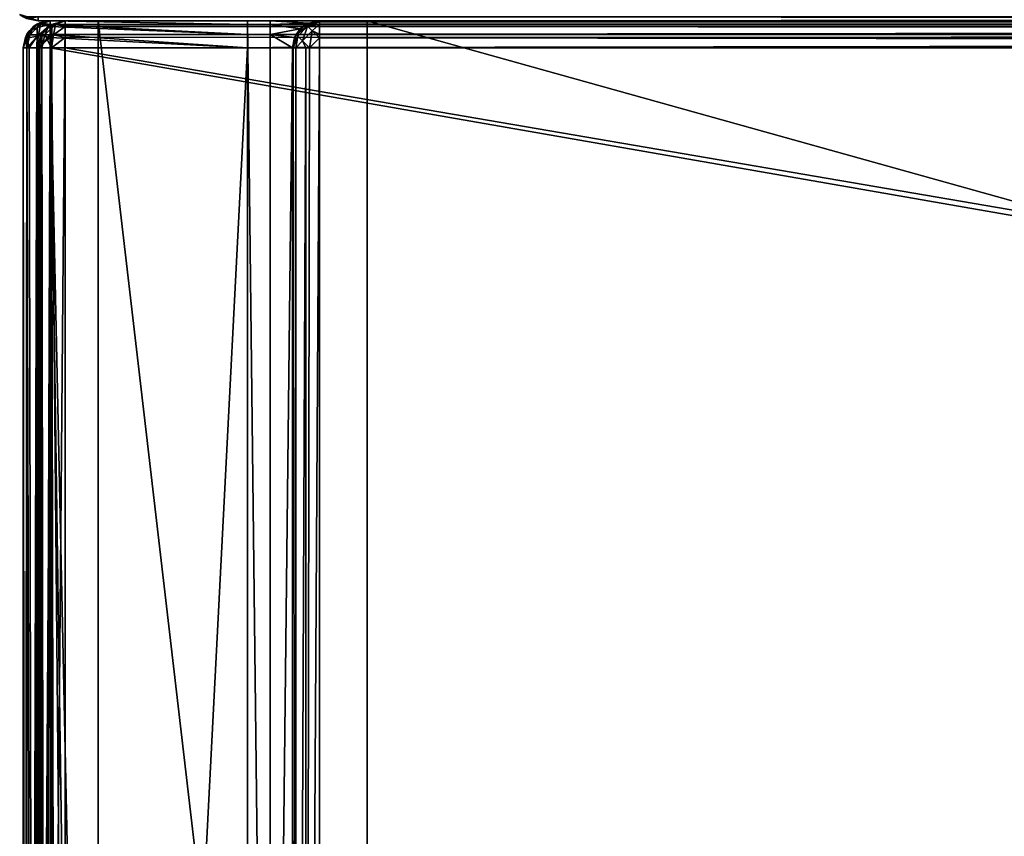
# Model space of a CAD drawing. Units: millimetres. Extents: x -300 to 300, y -145 to 262.
# Drawn here: x -299 to -233, y 76 to 130 of the extents above; entities that cross this region are included whole.
import ezdxf

# ---------------------------------------------------------------- set-up
doc = ezdxf.new("R2010")
doc.units = ezdxf.units.MM
doc.header["$LTSCALE"] = 65.185185
for name, color, linetype in [('273', 7, 'CONTINUOUS'), ('279', 7, 'CONTINUOUS'), ('280', 7, 'CONTINUOUS'), ('281', 7, 'CONTINUOUS'), ('291', 7, 'CONTINUOUS'), ('292', 7, 'CONTINUOUS'), ('335', 7, 'CONTINUOUS'), ('337', 7, 'CONTINUOUS'), ('338', 7, 'CONTINUOUS'), ('340', 7, 'CONTINUOUS'), ('341', 7, 'CONTINUOUS'), ('343', 7, 'CONTINUOUS'), ('344', 7, 'CONTINUOUS'), ('345', 7, 'CONTINUOUS'), ('350', 7, 'CONTINUOUS'), ('353', 7, 'CONTINUOUS'), ('354', 7, 'CONTINUOUS'), ('361', 7, 'CONTINUOUS'), ('362', 7, 'CONTINUOUS'), ('363', 7, 'CONTINUOUS'), ('364', 7, 'CONTINUOUS'), ('367', 7, 'CONTINUOUS'), ('368', 7, 'CONTINUOUS'), ('372', 7, 'CONTINUOUS'), ('376', 7, 'CONTINUOUS'), ('388', 7, 'CONTINUOUS'), ('393', 7, 'CONTINUOUS'), ('396', 7, 'CONTINUOUS'), ('397', 7, 'CONTINUOUS'), ('400', 7, 'CONTINUOUS'), ('401', 7, 'CONTINUOUS'), ('403', 7, 'CONTINUOUS'), ('405', 7, 'CONTINUOUS'), ('406', 7, 'CONTINUOUS'), ('407', 7, 'CONTINUOUS'), ('418', 7, 'CONTINUOUS'), ('420', 7, 'CONTINUOUS'), ('421', 7, 'CONTINUOUS'), ('424', 7, 'CONTINUOUS'), ('425', 7, 'CONTINUOUS')]:
    doc.layers.add(name, color=color, linetype=linetype)

msp = doc.modelspace()

# ---------------------------------------------------------------- linework, layer by layer
at = {"layer": '273', "color": 253, "linetype": 'Continuous', "true_color": 0xa0abb8}
for points in [[(-298, 130, -333), (298, 130, -333), (298, 130, 313), (-298, 130, -333)], [(-298, 130, 313), (-298, 130, -333), (298, 130, 313), (-298, 130, 313)]]:
    msp.add_3dface(points, dxfattribs=at)
at = {"layer": '279', "color": 253, "linetype": 'Continuous', "true_color": 0xa0abb8}
for points in [[(298, 130, -333), (-298, 130.268, -334), (298, 130.274, -334.011), (298, 130, -333)], [(298, 130, -333), (-298, 130, -333), (-298, 130.268, -334), (298, 130, -333)]]:
    msp.add_3dface(points, dxfattribs=at)
at = {"layer": '280', "color": 253, "linetype": 'Continuous', "true_color": 0xa0abb8}
for points in [[(-298, 130, -333), (-298, 130, 313), (-299.011, 130.274, 313), (-298, 130, -333)], [(-298.777, 130.157, -333), (-298, 130, -333), (-299.011, 130.274, 313), (-298.777, 130.157, -333)]]:
    msp.add_3dface(points, dxfattribs=at)
at = {"layer": '281', "color": 253, "linetype": 'Continuous', "true_color": 0xa0abb8}
for points in [[(-298, 130, 313), (298, 130, 313), (298, 130.274, 314.011), (-298, 130, 313)], [(-298, 130.274, 314.011), (-298, 130, 313), (298, 130.274, 314.011), (-298, 130.274, 314.011)]]:
    msp.add_3dface(points, dxfattribs=at)
at = {"layer": '291', "color": 253, "linetype": 'Continuous', "true_color": 0xa0abb8}
msp.add_3dface([(-298, 130, -333), (-298.777, 130.157, -333), (-298, 130.268, -334), (-298, 130, -333)], dxfattribs=at)
at = {"layer": '292', "color": 253, "linetype": 'Continuous', "true_color": 0xa0abb8}
for points in [[(-298, 130, 313), (-299.237, 130.429, 313), (-299.011, 130.274, 313), (-298, 130, 313)], [(-299.237, 130.429, 313), (-298, 130, 313), (-298.706, 130.267, 313.706), (-299.237, 130.429, 313)], [(-298, 130, 313), (-298, 130.274, 314.011), (-298.706, 130.267, 313.706), (-298, 130, 313)]]:
    msp.add_3dface(points, dxfattribs=at)
at = {"layer": '335', "color": 253, "linetype": 'Continuous', "true_color": 0xa0abb8}
for points in [[(-299, -128.2, 268.2), (-299, 128.2, 268.2), (-299, 128.2, -268.2), (-299, -128.2, 268.2)], [(-299, -128.2, -268.2), (-299, -128.2, 268.2), (-299, 128.2, -268.2), (-299, -128.2, -268.2)]]:
    msp.add_3dface(points, dxfattribs=at)
at = {"layer": '337', "color": 253, "linetype": 'Continuous', "true_color": 0xa0abb8}
for points in [[(-294, 130, 265), (-294, 130, -265), (-297.2, 130, -268.2), (-294, 130, 265)], [(-297.2, 130, -268.2), (-294, 130, -265), (-284, 130, -268.2), (-297.2, 130, -268.2)], [(297.2, 130, 268.2), (-294, 130, 265), (-297.2, 130, 268.2), (297.2, 130, 268.2)], [(-297.2, 130, 268.2), (-294, 130, 265), (-297.2, 130, -268.2), (-297.2, 130, 268.2)], [(-294, 130, -265), (-276, 130, -265), (-284, 130, -268.2), (-294, 130, -265)], [(294, 130, 265), (-294, 130, 265), (297.2, 130, 268.2), (294, 130, 265)], [(-284, 130, -268.2), (-276, 130, -265), (-282.5, 130, -268.2), (-284, 130, -268.2)], [(-284, 130, -300), (-284, 130, -268.2), (-282.5, 130, -268.2), (-284, 130, -300)], [(-282.5, 130, -300), (-284, 130, -300), (-282.5, 130, -268.2), (-282.5, 130, -300)], [(-282.5, 130, -268.2), (-276, 130, -265), (-279.2, 130, -268.2), (-282.5, 130, -268.2)], [(-276, 130, -320), (276, 130, -320), (-279.2, 130, -323.2), (-276, 130, -320)], [(-279.2, 130, -323.2), (276, 130, -320), (279.2, 130, -323.2), (-279.2, 130, -323.2)], [(-276, 130, -265), (-276, 130, -320), (-279.2, 130, -323.2), (-276, 130, -265)], [(-279.2, 130, -268.2), (-276, 130, -265), (-279.2, 130, -323.2), (-279.2, 130, -268.2)]]:
    msp.add_3dface(points, dxfattribs=at)
at = {"layer": '338', "color": 253, "linetype": 'Continuous', "true_color": 0xa0abb8}
for points in [[(-295, -25, 270), (-295, 25, 270), (-297.2, 128.2, 270), (-295, -25, 270)], [(-297.2, -128.2, 270), (-295, -25, 270), (-297.2, 128.2, 270), (-297.2, -128.2, 270)], [(-295, 25, 270), (295, 25, 270), (-297.2, 128.2, 270), (-295, 25, 270)], [(-297.2, 128.2, 270), (295, 25, 270), (297.2, 128.2, 270), (-297.2, 128.2, 270)]]:
    msp.add_3dface(points, dxfattribs=at)
at = {"layer": '340', "color": 253, "linetype": 'Continuous', "true_color": 0xa0abb8}
for points in [[(-284, 128.2, -270), (-284, -5, -270), (-297.2, -128.2, -270), (-284, 128.2, -270)], [(-297.2, 128.2, -270), (-284, 128.2, -270), (-297.2, -128.2, -270), (-297.2, 128.2, -270)], [(-281, 128.2, -270), (-281, -23.2, -270), (-282.5, -5, -270), (-281, 128.2, -270)], [(-282.5, 128.2, -270), (-281, 128.2, -270), (-282.5, -5, -270), (-282.5, 128.2, -270)]]:
    msp.add_3dface(points, dxfattribs=at)
at = {"layer": '341', "color": 253, "linetype": 'Continuous', "true_color": 0xa0abb8}
for points in [[(-299, -128.2, -268.2), (-299, 128.2, -268.2), (-298.759, 128.2, -269.1), (-299, -128.2, -268.2)], [(-299, -128.2, -268.2), (-298.759, 128.2, -269.1), (-298.753, -128.2, -269.11), (-299, -128.2, -268.2)], [(-298.759, 128.2, -269.1), (-298.1, 128.2, -269.759), (-298.753, -128.2, -269.11), (-298.759, 128.2, -269.1)], [(-298.753, -128.2, -269.11), (-298.1, 128.2, -269.759), (-298.614, -128.2, -269.314), (-298.753, -128.2, -269.11)], [(-298.614, -128.2, -269.314), (-298.1, 128.2, -269.759), (-298.081, -128.2, -269.77), (-298.614, -128.2, -269.314)], [(-298.1, 128.2, -269.759), (-297.2, 128.2, -270), (-298.081, -128.2, -269.77), (-298.1, 128.2, -269.759)], [(-298.081, -128.2, -269.77), (-297.2, 128.2, -270), (-297.899, -128.2, -269.859), (-298.081, -128.2, -269.77)], [(-297.2, 128.2, -270), (-297.2, -128.2, -270), (-297.899, -128.2, -269.859), (-297.2, 128.2, -270)]]:
    msp.add_3dface(points, dxfattribs=at)
at = {"layer": '343', "color": 253, "linetype": 'Continuous', "true_color": 0xa0abb8}
for points in [[(-299, 128.2, 268.2), (-299, -128.2, 268.2), (-298.873, -128.2, 268.865), (-299, 128.2, 268.2)], [(-298.753, 128.2, 269.11), (-299, 128.2, 268.2), (-298.753, -128.2, 269.11), (-298.753, 128.2, 269.11)], [(-298.753, -128.2, 269.11), (-299, 128.2, 268.2), (-298.873, -128.2, 268.865), (-298.753, -128.2, 269.11)], [(-298.614, 128.2, 269.314), (-298.753, 128.2, 269.11), (-298.081, -128.2, 269.77), (-298.614, 128.2, 269.314)], [(-298.081, -128.2, 269.77), (-298.753, 128.2, 269.11), (-298.753, -128.2, 269.11), (-298.081, -128.2, 269.77)], [(-298.081, 128.2, 269.77), (-298.614, 128.2, 269.314), (-298.081, -128.2, 269.77), (-298.081, 128.2, 269.77)], [(-297.899, 128.2, 269.859), (-298.081, 128.2, 269.77), (-297.652, -128.2, 269.942), (-297.899, 128.2, 269.859)], [(-297.652, -128.2, 269.942), (-298.081, 128.2, 269.77), (-298.081, -128.2, 269.77), (-297.652, -128.2, 269.942)], [(-297.2, -128.2, 270), (-297.2, 128.2, 270), (-297.899, 128.2, 269.859), (-297.2, -128.2, 270)], [(-297.2, -128.2, 270), (-297.899, 128.2, 269.859), (-297.652, -128.2, 269.942), (-297.2, -128.2, 270)]]:
    msp.add_3dface(points, dxfattribs=at)
at = {"layer": '344', "color": 253, "linetype": 'Continuous', "true_color": 0xa0abb8}
for points in [[(-298.614, 129.314, 268.2), (-298.081, 129.77, 268.2), (-298.314, 129.614, -268.2), (-298.614, 129.314, 268.2)], [(-298.314, 129.614, -268.2), (-298.081, 129.77, 268.2), (-298.11, 129.753, -268.2), (-298.314, 129.614, -268.2)], [(-297.2, 130, 268.2), (-297.2, 130, -268.2), (-298.11, 129.753, -268.2), (-297.2, 130, 268.2)], [(-297.899, 129.859, 268.2), (-297.2, 130, 268.2), (-298.11, 129.753, -268.2), (-297.899, 129.859, 268.2)], [(-298.081, 129.77, 268.2), (-297.899, 129.859, 268.2), (-298.11, 129.753, -268.2), (-298.081, 129.77, 268.2)], [(-299, 128.2, -268.2), (-299, 128.2, 268.2), (-298.753, 129.11, 268.2), (-299, 128.2, -268.2)], [(-299, 128.2, -268.2), (-298.753, 129.11, 268.2), (-298.859, 128.899, -268.2), (-299, 128.2, -268.2)], [(-298.859, 128.899, -268.2), (-298.753, 129.11, 268.2), (-298.77, 129.081, -268.2), (-298.859, 128.899, -268.2)], [(-298.77, 129.081, -268.2), (-298.614, 129.314, 268.2), (-298.314, 129.614, -268.2), (-298.77, 129.081, -268.2)], [(-298.753, 129.11, 268.2), (-298.614, 129.314, 268.2), (-298.77, 129.081, -268.2), (-298.753, 129.11, 268.2)]]:
    msp.add_3dface(points, dxfattribs=at)
at = {"layer": '345', "color": 253, "linetype": 'Continuous', "true_color": 0xa0abb8}
for points in [[(-297.2, 130, -268.2), (-284, 130, -268.2), (-284, 129.759, -269.098), (-297.2, 130, -268.2)], [(-297.2, 130, -268.2), (-284, 129.759, -269.098), (-297.2, 129.753, -269.11), (-297.2, 130, -268.2)], [(-284, 129.759, -269.098), (-284, 129.098, -269.759), (-297.2, 129.753, -269.11), (-284, 129.759, -269.098)], [(-297.2, 129.753, -269.11), (-284, 129.098, -269.759), (-297.2, 129.614, -269.314), (-297.2, 129.753, -269.11)], [(-297.2, 129.614, -269.314), (-284, 129.098, -269.759), (-297.2, 129.081, -269.77), (-297.2, 129.614, -269.314)], [(-284, 129.098, -269.759), (-284, 128.2, -270), (-297.2, 129.081, -269.77), (-284, 129.098, -269.759)], [(-297.2, 129.081, -269.77), (-284, 128.2, -270), (-297.2, 128.899, -269.859), (-297.2, 129.081, -269.77)], [(-284, 128.2, -270), (-297.2, 128.2, -270), (-297.2, 128.899, -269.859), (-284, 128.2, -270)]]:
    msp.add_3dface(points, dxfattribs=at)
at = {"layer": '350', "color": 253, "linetype": 'Continuous', "true_color": 0xa0abb8}
for points in [[(297.2, 130, 268.2), (-297.2, 130, 268.2), (-297.2, 129.759, 269.1), (297.2, 130, 268.2)], [(297.2, 130, 268.2), (-297.2, 129.759, 269.1), (297.2, 129.872, 268.866), (297.2, 130, 268.2)], [(297.2, 129.872, 268.866), (-297.2, 129.759, 269.1), (297.2, 129.753, 269.11), (297.2, 129.872, 268.866)], [(-297.2, 129.759, 269.1), (-297.2, 129.1, 269.759), (297.2, 129.753, 269.11), (-297.2, 129.759, 269.1)], [(297.2, 129.753, 269.11), (-297.2, 129.1, 269.759), (297.2, 129.081, 269.77), (297.2, 129.753, 269.11)], [(-297.2, 129.1, 269.759), (-297.2, 128.2, 270), (297.2, 129.081, 269.77), (-297.2, 129.1, 269.759)], [(297.2, 129.081, 269.77), (-297.2, 128.2, 270), (297.2, 128.652, 269.942), (297.2, 129.081, 269.77)], [(-297.2, 128.2, 270), (297.2, 128.2, 270), (297.2, 128.652, 269.942), (-297.2, 128.2, 270)]]:
    msp.add_3dface(points, dxfattribs=at)
at = {"layer": '353', "color": 253, "linetype": 'Continuous', "true_color": 0xa0abb8}
for points in [[(-297.899, 129.859, 268.2), (-298.081, 129.77, 268.2), (-298.614, 129.314, 268.2), (-297.899, 129.859, 268.2)], [(-297.899, 129.859, 268.2), (-298.614, 129.314, 268.2), (-298.076, 129.564, 268.982), (-297.899, 129.859, 268.2)], [(-297.2, 129.759, 269.1), (-297.899, 129.859, 268.2), (-298.076, 129.564, 268.982), (-297.2, 129.759, 269.1)], [(-297.2, 129.1, 269.759), (-297.2, 129.759, 269.1), (-298.076, 128.982, 269.564), (-297.2, 129.1, 269.759)], [(-298.076, 128.982, 269.564), (-297.2, 129.759, 269.1), (-298.076, 129.564, 268.982), (-298.076, 128.982, 269.564)], [(-297.2, 129.759, 269.1), (-297.2, 130, 268.2), (-297.899, 129.859, 268.2), (-297.2, 129.759, 269.1)], [(-299, 128.2, 268.2), (-298.614, 129.314, 268.2), (-298.753, 129.11, 268.2), (-299, 128.2, 268.2)], [(-298.614, 129.314, 268.2), (-299, 128.2, 268.2), (-298.759, 128.836, 268.836), (-298.614, 129.314, 268.2)], [(-298.076, 129.564, 268.982), (-298.614, 129.314, 268.2), (-298.759, 128.836, 268.836), (-298.076, 129.564, 268.982)], [(-298.076, 128.982, 269.564), (-298.076, 129.564, 268.982), (-298.759, 128.836, 268.836), (-298.076, 128.982, 269.564)], [(-297.899, 128.2, 269.859), (-297.2, 129.1, 269.759), (-298.076, 128.982, 269.564), (-297.899, 128.2, 269.859)], [(-297.2, 128.2, 270), (-297.2, 129.1, 269.759), (-297.899, 128.2, 269.859), (-297.2, 128.2, 270)], [(-299, 128.2, 268.2), (-298.753, 128.2, 269.11), (-298.759, 128.836, 268.836), (-299, 128.2, 268.2)], [(-298.614, 128.2, 269.314), (-298.076, 128.982, 269.564), (-298.759, 128.836, 268.836), (-298.614, 128.2, 269.314)], [(-298.753, 128.2, 269.11), (-298.614, 128.2, 269.314), (-298.759, 128.836, 268.836), (-298.753, 128.2, 269.11)], [(-298.614, 128.2, 269.314), (-298.081, 128.2, 269.77), (-298.076, 128.982, 269.564), (-298.614, 128.2, 269.314)], [(-298.081, 128.2, 269.77), (-297.899, 128.2, 269.859), (-298.076, 128.982, 269.564), (-298.081, 128.2, 269.77)]]:
    msp.add_3dface(points, dxfattribs=at)
at = {"layer": '354', "color": 253, "linetype": 'Continuous', "true_color": 0xa0abb8}
for points in [[(-298.564, 129.076, -268.982), (-298.314, 129.614, -268.2), (-297.836, 129.759, -268.836), (-298.564, 129.076, -268.982)], [(-297.982, 129.076, -269.564), (-298.564, 129.076, -268.982), (-297.836, 129.759, -268.836), (-297.982, 129.076, -269.564)], [(-297.2, 130, -268.2), (-298.314, 129.614, -268.2), (-298.11, 129.753, -268.2), (-297.2, 130, -268.2)], [(-298.314, 129.614, -268.2), (-297.2, 130, -268.2), (-297.836, 129.759, -268.836), (-298.314, 129.614, -268.2)], [(-297.2, 129.614, -269.314), (-297.982, 129.076, -269.564), (-297.836, 129.759, -268.836), (-297.2, 129.614, -269.314)], [(-297.2, 130, -268.2), (-297.2, 129.753, -269.11), (-297.836, 129.759, -268.836), (-297.2, 130, -268.2)], [(-297.2, 129.753, -269.11), (-297.2, 129.614, -269.314), (-297.836, 129.759, -268.836), (-297.2, 129.753, -269.11)], [(-298.859, 128.899, -268.2), (-298.77, 129.081, -268.2), (-298.314, 129.614, -268.2), (-298.859, 128.899, -268.2)], [(-298.859, 128.899, -268.2), (-298.314, 129.614, -268.2), (-298.564, 129.076, -268.982), (-298.859, 128.899, -268.2)], [(-298.759, 128.2, -269.1), (-298.859, 128.899, -268.2), (-298.564, 129.076, -268.982), (-298.759, 128.2, -269.1)], [(-298.1, 128.2, -269.759), (-298.759, 128.2, -269.1), (-297.982, 129.076, -269.564), (-298.1, 128.2, -269.759)], [(-297.982, 129.076, -269.564), (-298.759, 128.2, -269.1), (-298.564, 129.076, -268.982), (-297.982, 129.076, -269.564)], [(-297.2, 128.899, -269.859), (-298.1, 128.2, -269.759), (-297.982, 129.076, -269.564), (-297.2, 128.899, -269.859)], [(-297.2, 129.614, -269.314), (-297.2, 129.081, -269.77), (-297.982, 129.076, -269.564), (-297.2, 129.614, -269.314)], [(-297.2, 129.081, -269.77), (-297.2, 128.899, -269.859), (-297.982, 129.076, -269.564), (-297.2, 129.081, -269.77)], [(-298.759, 128.2, -269.1), (-299, 128.2, -268.2), (-298.859, 128.899, -268.2), (-298.759, 128.2, -269.1)], [(-297.2, 128.899, -269.859), (-297.2, 128.2, -270), (-298.1, 128.2, -269.759), (-297.2, 128.899, -269.859)]]:
    msp.add_3dface(points, dxfattribs=at)
at = {"layer": '361', "color": 253, "linetype": 'Continuous', "true_color": 0xa0abb8}
for points in [[(-297.759, 129.098, 270.2), (-297.098, 129.759, 270.2), (-297.759, 25.902, 270.2), (-297.759, 129.098, 270.2)], [(-297.759, 25.902, 270.2), (-297.098, 129.759, 270.2), (-297.098, 25.241, 270.2), (-297.759, 25.902, 270.2)], [(-297.098, 129.759, 270.2), (-296.2, 130, 270.2), (-297.098, 25.241, 270.2), (-297.098, 129.759, 270.2)], [(-297.098, 25.241, 270.2), (-296.2, 130, 270.2), (-296.2, 25, 270.2), (-297.098, 25.241, 270.2)], [(-296.2, 130, 270.2), (296.2, 130, 270.2), (-296.2, 25, 270.2), (-296.2, 130, 270.2)], [(-296.2, 25, 270.2), (296.2, 130, 270.2), (-295, 25, 270.2), (-296.2, 25, 270.2)], [(-295, 25, 270.2), (296.2, 130, 270.2), (295, 25, 270.2), (-295, 25, 270.2)], [(-298, 128.2, 270.2), (-297.759, 129.098, 270.2), (-298, 26.8, 270.2), (-298, 128.2, 270.2)], [(-298, 26.8, 270.2), (-297.759, 129.098, 270.2), (-297.759, 25.902, 270.2), (-298, 26.8, 270.2)]]:
    msp.add_3dface(points, dxfattribs=at)
at = {"layer": '362', "color": 253, "linetype": 'Continuous', "true_color": 0xa0abb8}
for points in [[(296.2, 128.2, 296), (-296.2, 128.2, 296), (296.2, 26.8, 296), (296.2, 128.2, 296)], [(296.2, 26.8, 296), (-296.2, 128.2, 296), (-296.2, 26.8, 296), (296.2, 26.8, 296)]]:
    msp.add_3dface(points, dxfattribs=at)
at = {"layer": '363', "color": 253, "linetype": 'Continuous', "true_color": 0xa0abb8}
for points in [[(296.2, 130, 270.2), (-296.2, 130, 270.2), (296.2, 130, 294.2), (296.2, 130, 270.2)], [(296.2, 130, 294.2), (-296.2, 130, 270.2), (-296.2, 130, 294.2), (296.2, 130, 294.2)]]:
    msp.add_3dface(points, dxfattribs=at)
at = {"layer": '364', "color": 253, "linetype": 'Continuous', "true_color": 0xa0abb8}
for points in [[(-298, 128.2, 270.2), (-298, 26.8, 270.2), (-298, 128.2, 294.2), (-298, 128.2, 270.2)], [(-298, 128.2, 294.2), (-298, 26.8, 270.2), (-298, 26.8, 294.2), (-298, 128.2, 294.2)]]:
    msp.add_3dface(points, dxfattribs=at)
at = {"layer": '367', "color": 253, "linetype": 'Continuous', "true_color": 0xa0abb8}
for points in [[(296.2, 130, 294.2), (-296.2, 130, 294.2), (-296.2, 129.753, 295.11), (296.2, 130, 294.2)], [(296.2, 129.859, 294.899), (296.2, 130, 294.2), (-296.2, 129.753, 295.11), (296.2, 129.859, 294.899)], [(296.2, 129.77, 295.081), (296.2, 129.859, 294.899), (-296.2, 129.753, 295.11), (296.2, 129.77, 295.081)], [(296.2, 129.314, 295.614), (296.2, 129.77, 295.081), (-296.2, 129.614, 295.314), (296.2, 129.314, 295.614)], [(-296.2, 129.614, 295.314), (296.2, 129.77, 295.081), (-296.2, 129.753, 295.11), (-296.2, 129.614, 295.314)], [(-296.2, 129.081, 295.77), (296.2, 129.314, 295.614), (-296.2, 129.614, 295.314), (-296.2, 129.081, 295.77)], [(296.2, 129.11, 295.753), (296.2, 129.314, 295.614), (-296.2, 129.081, 295.77), (296.2, 129.11, 295.753)], [(-296.2, 128.2, 296), (296.2, 128.2, 296), (296.2, 129.11, 295.753), (-296.2, 128.2, 296)], [(-296.2, 128.2, 296), (296.2, 129.11, 295.753), (-296.2, 128.899, 295.859), (-296.2, 128.2, 296)], [(-296.2, 128.899, 295.859), (296.2, 129.11, 295.753), (-296.2, 129.081, 295.77), (-296.2, 128.899, 295.859)]]:
    msp.add_3dface(points, dxfattribs=at)
at = {"layer": '368', "color": 253, "linetype": 'Continuous', "true_color": 0xa0abb8}
for points in [[(-298, 128.2, 294.2), (-298, 26.8, 294.2), (-297.753, 26.8, 295.11), (-298, 128.2, 294.2)], [(-297.759, 128.2, 295.1), (-298, 128.2, 294.2), (-297.753, 26.8, 295.11), (-297.759, 128.2, 295.1)], [(-297.1, 128.2, 295.759), (-297.759, 128.2, 295.1), (-297.614, 26.8, 295.314), (-297.1, 128.2, 295.759)], [(-297.614, 26.8, 295.314), (-297.759, 128.2, 295.1), (-297.753, 26.8, 295.11), (-297.614, 26.8, 295.314)], [(-297.081, 26.8, 295.77), (-297.1, 128.2, 295.759), (-297.614, 26.8, 295.314), (-297.081, 26.8, 295.77)], [(-296.2, 26.8, 296), (-296.2, 128.2, 296), (-297.1, 128.2, 295.759), (-296.2, 26.8, 296)], [(-296.2, 26.8, 296), (-297.1, 128.2, 295.759), (-296.899, 26.8, 295.859), (-296.2, 26.8, 296)], [(-296.899, 26.8, 295.859), (-297.1, 128.2, 295.759), (-297.081, 26.8, 295.77), (-296.899, 26.8, 295.859)]]:
    msp.add_3dface(points, dxfattribs=at)
at = {"layer": '372', "color": 253, "linetype": 'Continuous', "true_color": 0xa0abb8}
for points in [[(-297.098, 129.759, 270.2), (-297.759, 129.098, 270.2), (-297.11, 129.753, 294.2), (-297.098, 129.759, 270.2)], [(-297.11, 129.753, 294.2), (-297.759, 129.098, 270.2), (-297.314, 129.614, 294.2), (-297.11, 129.753, 294.2)], [(-296.2, 130, 294.2), (-297.098, 129.759, 270.2), (-297.11, 129.753, 294.2), (-296.2, 130, 294.2)], [(-296.2, 130, 270.2), (-297.098, 129.759, 270.2), (-296.2, 130, 294.2), (-296.2, 130, 270.2)], [(-297.759, 129.098, 270.2), (-298, 128.2, 270.2), (-297.77, 129.081, 294.2), (-297.759, 129.098, 270.2)], [(-297.77, 129.081, 294.2), (-298, 128.2, 270.2), (-297.859, 128.899, 294.2), (-297.77, 129.081, 294.2)], [(-297.314, 129.614, 294.2), (-297.759, 129.098, 270.2), (-297.77, 129.081, 294.2), (-297.314, 129.614, 294.2)], [(-298, 128.2, 270.2), (-298, 128.2, 294.2), (-297.859, 128.899, 294.2), (-298, 128.2, 270.2)]]:
    msp.add_3dface(points, dxfattribs=at)
at = {"layer": '376', "color": 253, "linetype": 'Continuous', "true_color": 0xa0abb8}
for points in [[(-297.314, 129.614, 294.2), (-297.564, 129.076, 294.982), (-296.836, 129.759, 294.836), (-297.314, 129.614, 294.2)], [(-297.564, 129.076, 294.982), (-296.982, 129.076, 295.564), (-296.836, 129.759, 294.836), (-297.564, 129.076, 294.982)], [(-297.11, 129.753, 294.2), (-297.314, 129.614, 294.2), (-296.836, 129.759, 294.836), (-297.11, 129.753, 294.2)], [(-296.2, 130, 294.2), (-297.11, 129.753, 294.2), (-296.836, 129.759, 294.836), (-296.2, 130, 294.2)], [(-296.982, 129.076, 295.564), (-296.2, 129.614, 295.314), (-296.836, 129.759, 294.836), (-296.982, 129.076, 295.564)], [(-296.2, 129.614, 295.314), (-296.2, 130, 294.2), (-296.836, 129.759, 294.836), (-296.2, 129.614, 295.314)], [(-296.2, 130, 294.2), (-296.2, 129.614, 295.314), (-296.2, 129.753, 295.11), (-296.2, 130, 294.2)], [(-297.77, 129.081, 294.2), (-297.859, 128.899, 294.2), (-297.564, 129.076, 294.982), (-297.77, 129.081, 294.2)], [(-297.859, 128.899, 294.2), (-297.759, 128.2, 295.1), (-297.564, 129.076, 294.982), (-297.859, 128.899, 294.2)], [(-297.314, 129.614, 294.2), (-297.77, 129.081, 294.2), (-297.564, 129.076, 294.982), (-297.314, 129.614, 294.2)], [(-297.759, 128.2, 295.1), (-297.1, 128.2, 295.759), (-297.564, 129.076, 294.982), (-297.759, 128.2, 295.1)], [(-297.564, 129.076, 294.982), (-297.1, 128.2, 295.759), (-296.982, 129.076, 295.564), (-297.564, 129.076, 294.982)], [(-297.1, 128.2, 295.759), (-296.2, 128.899, 295.859), (-296.982, 129.076, 295.564), (-297.1, 128.2, 295.759)], [(-296.2, 128.899, 295.859), (-296.2, 129.614, 295.314), (-296.982, 129.076, 295.564), (-296.2, 128.899, 295.859)], [(-296.2, 128.899, 295.859), (-296.2, 129.081, 295.77), (-296.2, 129.614, 295.314), (-296.2, 128.899, 295.859)], [(-297.859, 128.899, 294.2), (-298, 128.2, 294.2), (-297.759, 128.2, 295.1), (-297.859, 128.899, 294.2)], [(-297.1, 128.2, 295.759), (-296.2, 128.2, 296), (-296.2, 128.899, 295.859), (-297.1, 128.2, 295.759)]]:
    msp.add_3dface(points, dxfattribs=at)
at = {"layer": '388', "color": 253, "linetype": 'Continuous', "true_color": 0xa0abb8}
for points in [[(-282.5, 130, -268.2), (-279.2, 130, -268.2), (-279.902, 129.857, -268.902), (-282.5, 130, -268.2)], [(-282.5, 129.759, -269.098), (-282.5, 130, -268.2), (-279.902, 129.857, -268.902), (-282.5, 129.759, -269.098)], [(-280.481, 129.465, -269.481), (-282.5, 129.759, -269.098), (-279.902, 129.857, -268.902), (-280.481, 129.465, -269.481)], [(-282.5, 129.098, -269.759), (-282.5, 129.759, -269.098), (-280.481, 129.465, -269.481), (-282.5, 129.098, -269.759)], [(-280.865, 128.883, -269.865), (-282.5, 129.098, -269.759), (-280.481, 129.465, -269.481), (-280.865, 128.883, -269.865)], [(-281, 128.2, -270), (-282.5, 128.2, -270), (-282.5, 129.098, -269.759), (-281, 128.2, -270)], [(-281, 128.2, -270), (-282.5, 129.098, -269.759), (-280.865, 128.883, -269.865), (-281, 128.2, -270)]]:
    msp.add_3dface(points, dxfattribs=at)
at = {"layer": '393', "color": 253, "linetype": 'Continuous', "true_color": 0xa0abb8}
for points in [[(-279.2, 128.2, -325), (279.2, 128.2, -325), (-279.2, -23.2, -325), (-279.2, 128.2, -325)], [(-279.2, -23.2, -325), (279.2, 128.2, -325), (279.2, -23.2, -325), (-279.2, -23.2, -325)]]:
    msp.add_3dface(points, dxfattribs=at)
at = {"layer": '396', "color": 253, "linetype": 'Continuous', "true_color": 0xa0abb8}
for points in [[(-281, -23.2, -270), (-281, 128.2, -270), (-281, -23.2, -323.2), (-281, -23.2, -270)], [(-281, 128.2, -270), (-281, 128.2, -323.2), (-281, -23.2, -323.2), (-281, 128.2, -270)]]:
    msp.add_3dface(points, dxfattribs=at)
at = {"layer": '397', "color": 253, "linetype": 'Continuous', "true_color": 0xa0abb8}
for points in [[(-279.2, 130, -323.2), (279.2, 130, -323.2), (279.2, 129.873, -323.865), (-279.2, 130, -323.2)], [(-279.2, 129.942, -323.652), (-279.2, 130, -323.2), (279.2, 129.873, -323.865), (-279.2, 129.942, -323.652)], [(-279.2, 129.77, -324.081), (-279.2, 129.942, -323.652), (279.2, 129.873, -323.865), (-279.2, 129.77, -324.081)], [(279.2, 129.753, -324.11), (-279.2, 129.77, -324.081), (279.2, 129.873, -323.865), (279.2, 129.753, -324.11)], [(-279.2, 129.11, -324.753), (-279.2, 129.77, -324.081), (279.2, 129.753, -324.11), (-279.2, 129.11, -324.753)], [(279.2, 129.081, -324.77), (-279.2, 129.11, -324.753), (279.2, 129.753, -324.11), (279.2, 129.081, -324.77)], [(-279.2, 128.865, -324.873), (-279.2, 129.11, -324.753), (279.2, 129.081, -324.77), (-279.2, 128.865, -324.873)], [(279.2, 128.652, -324.942), (-279.2, 128.865, -324.873), (279.2, 129.081, -324.77), (279.2, 128.652, -324.942)], [(279.2, 128.2, -325), (-279.2, 128.2, -325), (-279.2, 128.865, -324.873), (279.2, 128.2, -325)], [(279.2, 128.2, -325), (-279.2, 128.865, -324.873), (279.2, 128.652, -324.942), (279.2, 128.2, -325)]]:
    msp.add_3dface(points, dxfattribs=at)
at = {"layer": '400', "color": 253, "linetype": 'Continuous', "true_color": 0xa0abb8}
for points in [[(-281, -23.2, -323.2), (-281, 128.2, -323.2), (-280.942, 128.2, -323.652), (-281, -23.2, -323.2)], [(-280.77, 128.2, -324.081), (-281, -23.2, -323.2), (-280.942, 128.2, -323.652), (-280.77, 128.2, -324.081)], [(-281, -23.2, -323.2), (-280.77, 128.2, -324.081), (-280.759, -23.2, -324.099), (-281, -23.2, -323.2)], [(-280.77, 128.2, -324.081), (-280.11, 128.2, -324.753), (-280.759, -23.2, -324.099), (-280.77, 128.2, -324.081)], [(-280.759, -23.2, -324.099), (-280.11, 128.2, -324.753), (-280.1, -23.2, -324.759), (-280.759, -23.2, -324.099)], [(-280.11, 128.2, -324.753), (-279.866, 128.2, -324.872), (-280.1, -23.2, -324.759), (-280.11, 128.2, -324.753)], [(-279.2, 128.2, -325), (-279.2, -23.2, -325), (-280.1, -23.2, -324.759), (-279.2, 128.2, -325)], [(-279.866, 128.2, -324.872), (-279.2, 128.2, -325), (-280.1, -23.2, -324.759), (-279.866, 128.2, -324.872)]]:
    msp.add_3dface(points, dxfattribs=at)
at = {"layer": '401', "color": 253, "linetype": 'Continuous', "true_color": 0xa0abb8}
for points in [[(-280.759, 129.099, -323.2), (-280.481, 129.465, -269.481), (-280.1, 129.759, -323.2), (-280.759, 129.099, -323.2)], [(-280.481, 129.465, -269.481), (-279.902, 129.857, -268.902), (-280.1, 129.759, -323.2), (-280.481, 129.465, -269.481)], [(-279.2, 130, -268.2), (-279.2, 130, -323.2), (-280.1, 129.759, -323.2), (-279.2, 130, -268.2)], [(-279.902, 129.857, -268.902), (-279.2, 130, -268.2), (-280.1, 129.759, -323.2), (-279.902, 129.857, -268.902)], [(-281, 128.2, -323.2), (-280.865, 128.883, -269.865), (-280.759, 129.099, -323.2), (-281, 128.2, -323.2)], [(-280.865, 128.883, -269.865), (-280.481, 129.465, -269.481), (-280.759, 129.099, -323.2), (-280.865, 128.883, -269.865)], [(-281, 128.2, -323.2), (-281, 128.2, -270), (-280.865, 128.883, -269.865), (-281, 128.2, -323.2)]]:
    msp.add_3dface(points, dxfattribs=at)
at = {"layer": '403', "color": 253, "linetype": 'Continuous', "true_color": 0xa0abb8}
for points in [[(-280.759, 129.099, -323.2), (-280.1, 129.759, -323.2), (-279.988, 129.647, -323.924), (-280.759, 129.099, -323.2)], [(-280.1, 129.759, -323.2), (-279.2, 130, -323.2), (-279.2, 129.942, -323.652), (-280.1, 129.759, -323.2)], [(-280.1, 129.759, -323.2), (-279.2, 129.942, -323.652), (-279.988, 129.647, -323.924), (-280.1, 129.759, -323.2)], [(-279.2, 129.942, -323.652), (-279.2, 129.77, -324.081), (-279.988, 129.647, -323.924), (-279.2, 129.942, -323.652)], [(-279.988, 129.647, -323.924), (-279.2, 129.77, -324.081), (-279.674, 129.332, -324.517), (-279.988, 129.647, -323.924)], [(-279.2, 129.77, -324.081), (-279.2, 129.11, -324.753), (-279.674, 129.332, -324.517), (-279.2, 129.77, -324.081)], [(-281, 128.2, -323.2), (-280.759, 129.099, -323.2), (-280.648, 128.988, -323.924), (-281, 128.2, -323.2)], [(-280.759, 129.099, -323.2), (-279.988, 129.647, -323.924), (-280.648, 128.988, -323.924), (-280.759, 129.099, -323.2)], [(-280.648, 128.988, -323.924), (-279.988, 129.647, -323.924), (-280.333, 128.673, -324.516), (-280.648, 128.988, -323.924)], [(-279.988, 129.647, -323.924), (-279.674, 129.332, -324.517), (-280.333, 128.673, -324.516), (-279.988, 129.647, -323.924)], [(-279.674, 129.332, -324.517), (-279.866, 128.2, -324.872), (-280.333, 128.673, -324.516), (-279.674, 129.332, -324.517)], [(-279.2, 128.865, -324.873), (-279.866, 128.2, -324.872), (-279.674, 129.332, -324.517), (-279.2, 128.865, -324.873)], [(-279.2, 129.11, -324.753), (-279.2, 128.865, -324.873), (-279.674, 129.332, -324.517), (-279.2, 129.11, -324.753)], [(-280.942, 128.2, -323.652), (-281, 128.2, -323.2), (-280.648, 128.988, -323.924), (-280.942, 128.2, -323.652)], [(-280.77, 128.2, -324.081), (-280.942, 128.2, -323.652), (-280.648, 128.988, -323.924), (-280.77, 128.2, -324.081)], [(-280.77, 128.2, -324.081), (-280.648, 128.988, -323.924), (-280.333, 128.673, -324.516), (-280.77, 128.2, -324.081)], [(-280.11, 128.2, -324.753), (-280.77, 128.2, -324.081), (-280.333, 128.673, -324.516), (-280.11, 128.2, -324.753)], [(-279.866, 128.2, -324.872), (-280.11, 128.2, -324.753), (-280.333, 128.673, -324.516), (-279.866, 128.2, -324.872)], [(-279.2, 128.2, -325), (-279.866, 128.2, -324.872), (-279.2, 128.865, -324.873), (-279.2, 128.2, -325)]]:
    msp.add_3dface(points, dxfattribs=at)
at = {"layer": '405', "color": 253, "linetype": 'Continuous', "true_color": 0xa0abb8}
for points in [[(-284, 130, -268.2), (-284, 130, -300), (-284, 129.759, -269.098), (-284, 130, -268.2)], [(-284, 130, -300), (-284, 128.2, -270), (-284, 129.098, -269.759), (-284, 130, -300)], [(-284, 128.2, -270), (-284, 130, -300), (-284, 0, -300), (-284, 128.2, -270)], [(-284, 129.759, -269.098), (-284, 130, -300), (-284, 129.098, -269.759), (-284, 129.759, -269.098)], [(-284, -5, -270), (-284, 128.2, -270), (-284, -5, -295), (-284, -5, -270)], [(-284, -5, -295), (-284, 128.2, -270), (-284, -4.62, -296.911), (-284, -5, -295)], [(-284, -4.62, -296.911), (-284, 128.2, -270), (-284, -3.535, -298.535), (-284, -4.62, -296.911)], [(-284, -3.535, -298.535), (-284, 128.2, -270), (-284, -1.911, -299.62), (-284, -3.535, -298.535)], [(-284, -1.911, -299.62), (-284, 128.2, -270), (-284, 0, -300), (-284, -1.911, -299.62)]]:
    msp.add_3dface(points, dxfattribs=at)
at = {"layer": '406', "color": 253, "linetype": 'Continuous', "true_color": 0xa0abb8}
for points in [[(-282.5, 130, -300), (-282.5, 130, -268.2), (-282.5, 129.759, -269.098), (-282.5, 130, -300)], [(-282.5, 128.2, -270), (-282.5, 130, -300), (-282.5, 129.098, -269.759), (-282.5, 128.2, -270)], [(-282.5, 130, -300), (-282.5, 128.2, -270), (-282.5, 0, -300), (-282.5, 130, -300)], [(-282.5, 129.098, -269.759), (-282.5, 130, -300), (-282.5, 129.759, -269.098), (-282.5, 129.098, -269.759)], [(-282.5, 128.2, -270), (-282.5, -5, -270), (-282.5, 0, -300), (-282.5, 128.2, -270)]]:
    msp.add_3dface(points, dxfattribs=at)
at = {"layer": '407', "color": 253, "linetype": 'Continuous', "true_color": 0xa0abb8}
for points in [[(-284, 130, -300), (-282.5, 130, -300), (-282.5, 0, -300), (-284, 130, -300)], [(-284, 0, -300), (-284, 130, -300), (-282.5, 0, -300), (-284, 0, -300)]]:
    msp.add_3dface(points, dxfattribs=at)
at = {"layer": '418', "color": 253, "linetype": 'Continuous', "true_color": 0xa0abb8}
for points in [[(-294, 130, 265), (294, 130, 265), (-294, -50, 265), (-294, 130, 265)], [(-294, -50, 265), (294, 130, 265), (294, -50, 265), (-294, -50, 265)]]:
    msp.add_3dface(points, dxfattribs=at)
at = {"layer": '420', "color": 253, "linetype": 'Continuous', "true_color": 0xa0abb8}
for points in [[(-276, 130, -265), (-294, 130, -265), (-276, -24, -265), (-276, 130, -265)], [(-294, 130, -265), (-294, -50, -265), (-276, -24, -265), (-294, 130, -265)]]:
    msp.add_3dface(points, dxfattribs=at)
at = {"layer": '421', "color": 253, "linetype": 'Continuous', "true_color": 0xa0abb8}
for points in [[(-294, 130, -265), (-294, 130, 265), (-294, -50, -265), (-294, 130, -265)], [(-294, 130, 265), (-294, -50, 265), (-294, -50, -265), (-294, 130, 265)]]:
    msp.add_3dface(points, dxfattribs=at)
at = {"layer": '424', "color": 253, "linetype": 'Continuous', "true_color": 0xa0abb8}
for points in [[(276, 130, -320), (-276, 130, -320), (276, -24, -320), (276, 130, -320)], [(-276, 130, -320), (-276, -24, -320), (276, -24, -320), (-276, 130, -320)]]:
    msp.add_3dface(points, dxfattribs=at)
at = {"layer": '425', "color": 253, "linetype": 'Continuous', "true_color": 0xa0abb8}
for points in [[(-276, 130, -320), (-276, 130, -265), (-276, -24, -265), (-276, 130, -320)], [(-276, 130, -320), (-276, -24, -265), (-276, -24, -320), (-276, 130, -320)]]:
    msp.add_3dface(points, dxfattribs=at)

doc.saveas('drawing.dxf')
